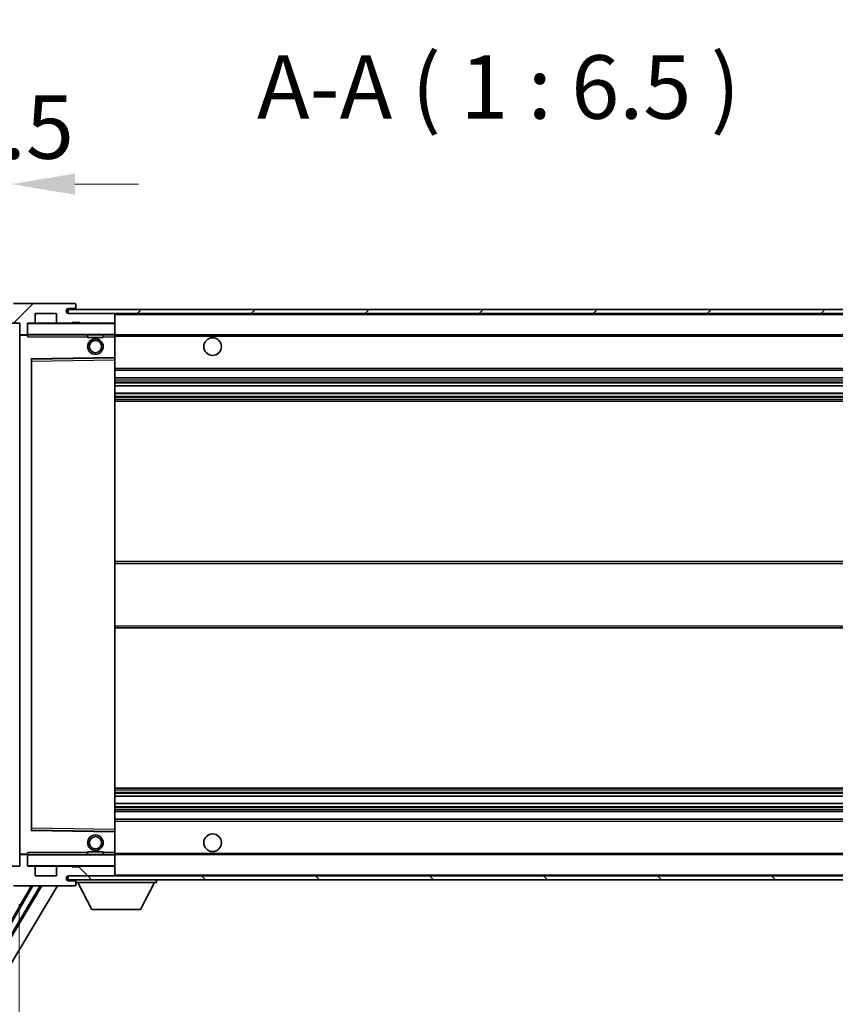
# Model space of a CAD drawing. Units: millimetres. Extents: x 0 to 13168, y 0 to 1827.
# Drawn here: x 3842 to 4051, y 1294 to 1546 of the extents above; entities that cross this region are included whole.
import ezdxf

# ---------------------------------------------------------------- set-up
doc = ezdxf.new("R2010")
doc.units = ezdxf.units.MM
doc.header["$LTSCALE"] = 6
doc.layers.get('Defpoints').update_dxf_attribs({"lineweight": 25})
for name, color, linetype, lineweight in [('Dimension (ISO)', 7, 'Continuous', 18), ('Hatch (ISO)', 1, 'Continuous', 18), ('Symbol (ISO)', 7, 'Continuous', 18), ('Visible (ISO)', 7, 'Continuous', 35), ('Visible Narrow (ISO)', 7, 'Continuous', 25)]:
    doc.layers.add(name, color=color, linetype=linetype, lineweight=lineweight)
doc.styles.add('Note Text (TK)', font='txt')
doc.dimstyles.new('Default - Method 1b (TK)', dxfattribs={"dimscale": 6, "dimtxt": 2.5, "dimasz": 2.5, "dimexe": 1, "dimexo": 1.5, "dimgap": 1, "dimtad": 1, "dimtoh": 1, "dimrnd": 1e-08, "dimdsep": 46, "dimtxsty": 'Note Text (TK)', "dimcen": 0.09, "dimdle": 5, "dimclrd": 100, "dimclre": 100, "dimclrt": 7, "dimadec": 1, "dimazin": 1, "dimtfac": 1, "dimtmove": 0, "dimatfit": 3, "dimfxl": 1, "dimtolj": 1, "dimlwd": -1, "dimlwe": -1, "dimarcsym": 0})
doc.dimstyles.new('Default - Method 1b (TK)$7', dxfattribs={"dimscale": 6, "dimtxt": 2.5, "dimasz": 2.5, "dimexe": 1, "dimexo": 1.5, "dimgap": 1, "dimtad": 1, "dimtoh": 1, "dimrnd": 1e-08, "dimdsep": 46, "dimtxsty": 'Note Text (TK)', "dimcen": 0.09, "dimdle": 5, "dimclrd": 100, "dimclre": 100, "dimclrt": 7, "dimadec": 1, "dimazin": 1, "dimtfac": 1, "dimtmove": 0, "dimatfit": 3, "dimfxl": 1, "dimtolj": 1, "dimlwd": -1, "dimlwe": -1, "dimarcsym": 0})
pattern_1 = [(45, (2261.75, -52), (-14.59292, 14.59292), [])]
pattern_2 = [(135.0002, (2261.75, -52), (-14.59286, -14.59297), [])]

# ---------------------------------------------------------------- blocks, each defined once
blk = doc.blocks.new('*D74')
at = {"layer": 'Defpoints', "color": 0}
for p in [(3842.16, 1329.56), (4167.16, 1329.66), (4167.16, 1251.66)]:
    blk.add_point(p, dxfattribs=at)
at = {"layer": 'Dimension (ISO)', "color": 100}
for p, q in [((3842.16, 1319.81), (3842.16, 1245.16)), ((4167.16, 1319.91), (4167.16, 1245.16)), ((3858.41, 1251.66), (4150.91, 1251.66))]:
    blk.add_line(p, q, dxfattribs=at)
for points in [[(3858.41, 1254.37), (3858.41, 1248.95), (3842.16, 1251.66)], [(4150.91, 1254.37), (4150.91, 1248.95), (4167.16, 1251.66)]]:
    blk.add_solid(points, dxfattribs=at)
at = {"layer": 'Dimension (ISO)', "color": 7, "insert": (3881.31, 1268.87), "char_height": 16.25, "attachment_point": 4, "style": 'Note Text (TK)'}
blk.add_mtext('\\A1;\\fＭＳ Ｐゴシック|b0|i0;\\H16.2500;有効寸法 / Max dim. 325', dxfattribs=at)
blk = doc.blocks.new('*D77')
at = {"layer": 'Defpoints', "color": 0}
for p in [(3840.16, 1504.14), (3836.66, 1469.56), (3840.16, 1468.56)]:
    blk.add_point(p, dxfattribs=at)
at = {"layer": 'Dimension (ISO)', "color": 100}
for p, q in [((3836.66, 1479.31), (3836.66, 1510.64)), ((3840.16, 1478.31), (3840.16, 1510.64)), ((3820.41, 1504.14), (3804.16, 1504.14)), ((3836.66, 1504.14), (3840.16, 1504.14)), ((3856.41, 1504.14), (3872.66, 1504.14))]:
    blk.add_line(p, q, dxfattribs=at)
for points in [[(3820.41, 1506.85), (3820.41, 1501.43), (3836.66, 1504.14)], [(3856.41, 1506.85), (3856.41, 1501.43), (3840.16, 1504.14)]]:
    blk.add_solid(points, dxfattribs=at)
at = {"layer": 'Dimension (ISO)', "color": 7, "insert": (3825.39, 1518.76), "char_height": 16.25, "attachment_point": 4, "style": 'Note Text (TK)'}
blk.add_mtext('\\A1;3.5', dxfattribs=at)

msp = doc.modelspace()

# ---------------------------------------------------------------- hatches: boundary and pattern name
at = {"layer": 'Hatch (ISO)'}
h = msp.add_hatch(dxfattribs=at)
h.set_pattern_fill('ANSI31', color=256, scale=165.1, style=0)
h.set_pattern_definition(pattern_1)
edge = h.paths.add_edge_path()
edge.add_ellipse((3843.9608, 1465.8568), major_axis=(0, -0.3), ratio=1, start_angle=0, end_angle=90)
edge.add_line((3844.2608, 1465.8568), (3844.2608, 1468.5568))
edge.add_line((3844.2608, 1468.5568), (3845.9608, 1468.5568))
edge.add_ellipse((3845.9608, 1468.8568), major_axis=(0, -0.3), ratio=1, start_angle=0, end_angle=90)
edge.add_line((3846.2608, 1468.8568), (3846.2608, 1471.0568))
edge.add_line((3846.2608, 1471.0568), (3851.6608, 1471.0568))
edge.add_line((3851.6608, 1471.0568), (3851.6608, 1468.8568))
edge.add_ellipse((3851.9608, 1468.8568), major_axis=(-0.3, 0), ratio=1, start_angle=0, end_angle=90)
edge.add_line((3851.9608, 1468.5568), (3855.6608, 1468.5568))
edge.add_line((3855.6608, 1468.5568), (3855.6608, 1468.7568))
edge.add_line((3855.6608, 1468.7568), (3857.6608, 1468.7568))
edge.add_line((3857.6608, 1468.7568), (3857.6608, 1468.5568))
edge.add_line((3857.6608, 1468.5568), (3866.3608, 1468.5568))
edge.add_ellipse((3866.3608, 1468.8568), major_axis=(0, -0.3), ratio=1, start_angle=0, end_angle=90)
edge.add_line((3866.6608, 1468.8568), (3866.6608, 1470.7568))
edge.add_ellipse((3866.3608, 1470.7568), major_axis=(0.3, 0), ratio=1, start_angle=0, end_angle=90)
edge.add_line((3866.3608, 1471.0568), (3854.7858, 1471.0568))
edge.add_ellipse((3854.7858, 1471.6818), major_axis=(0, -0.625), ratio=1, start_angle=348.463041, end_angle=360, ccw=False)
edge.add_ellipse((3854.7858, 1471.6818), major_axis=(-0.125, -0.6124), ratio=1, start_angle=191.536959, end_angle=360, ccw=False)
edge.add_line((3854.7858, 1472.3068), (3856.1608, 1472.3068))
edge.add_ellipse((3856.1608, 1472.8068), major_axis=(0, -0.5), ratio=1, start_angle=0, end_angle=90)
edge.add_line((3856.6608, 1472.8068), (3856.6608, 1473.2568))
edge.add_ellipse((3856.3608, 1473.2568), major_axis=(0.3, 0), ratio=1, start_angle=0, end_angle=90)
edge.add_line((3856.3608, 1473.5568), (3840.6608, 1473.5568))
edge.add_ellipse((3840.6608, 1469.5568), major_axis=(0, 4), ratio=1, start_angle=0, end_angle=90)
edge.add_line((3836.6608, 1469.5568), (3836.6608, 1466.5568))
edge.add_ellipse((3837.6608, 1466.5568), major_axis=(-1, 0), ratio=1, start_angle=0, end_angle=90)
edge.add_line((3837.6608, 1465.5568), (3839.7608, 1465.5568))
edge.add_ellipse((3839.7608, 1465.8568), major_axis=(0, -0.3), ratio=1, start_angle=0, end_angle=90)
edge.add_line((3840.0608, 1465.8568), (3840.0608, 1468.5568))
edge.add_line((3840.0608, 1468.5568), (3840.1608, 1468.5568))
edge.add_line((3840.1608, 1468.5568), (3842.1608, 1468.5568))
edge.add_line((3842.1608, 1468.5568), (3842.2608, 1468.5568))
edge.add_line((3842.2608, 1468.5568), (3842.2608, 1465.8568))
edge.add_ellipse((3842.5608, 1465.8568), major_axis=(-0.3, 0), ratio=1, start_angle=0, end_angle=90)
edge.add_line((3842.5608, 1465.5568), (3843.9608, 1465.5568))
h = msp.add_hatch(dxfattribs=at)
h.set_pattern_fill('ANSI31', color=256, scale=165.1, style=0)
h.set_pattern_definition(pattern_1)
edge = h.paths.add_edge_path()
edge.add_line((4174.1608, 1466.3068), (4169.1608, 1466.3068))
edge.add_line((4169.1608, 1466.3068), (4169.1608, 1465.3068))
edge.add_line((4169.1608, 1465.3068), (4174.1608, 1465.3068))
edge.add_ellipse((4174.1608, 1466.8068), major_axis=(0, -1.5), ratio=1, start_angle=0, end_angle=90)
edge.add_line((4175.6608, 1466.8068), (4175.6608, 1470.5568))
edge.add_ellipse((4174.1608, 1470.5568), major_axis=(1.5, 0), ratio=1, start_angle=0, end_angle=90)
edge.add_line((4174.1608, 1472.0568), (3854.6608, 1472.0568))
edge.add_line((3854.6608, 1472.0568), (3854.6608, 1471.0695))
edge.add_line((3854.6608, 1471.0695), (3854.6608, 1471.0568))
edge.add_line((3854.6608, 1471.0568), (3854.7858, 1471.0568))
edge.add_line((3854.7858, 1471.0568), (3866.3608, 1471.0568))
edge.add_line((3866.3608, 1471.0568), (4154.6608, 1471.0568))
edge.add_line((4154.6608, 1471.0568), (4160.5608, 1471.0568))
edge.add_line((4160.5608, 1471.0568), (4167.0608, 1471.0568))
edge.add_line((4167.0608, 1471.0568), (4173.6608, 1471.0568))
edge.add_line((4173.6608, 1471.0568), (4174.1608, 1471.0568))
edge.add_ellipse((4174.1608, 1470.5568), major_axis=(0, 0.5), ratio=1, start_angle=270, end_angle=360, ccw=False)
edge.add_line((4174.6608, 1470.5568), (4174.6608, 1466.8068))
edge.add_ellipse((4174.1608, 1466.8068), major_axis=(0.5, 0), ratio=1, start_angle=270, end_angle=360, ccw=False)
h = msp.add_hatch(dxfattribs=at)
h.set_pattern_fill('ANSI31', color=256, scale=165.1, angle=90.00021, style=0)
h.set_pattern_definition(pattern_2)
edge = h.paths.add_edge_path()
edge.add_ellipse((3843.9608, 1332.2568), major_axis=(0.3, 0), ratio=1, start_angle=0, end_angle=90)
edge.add_line((3843.9608, 1332.5568), (3842.5608, 1332.5568))
edge.add_ellipse((3842.5608, 1332.2568), major_axis=(0, 0.3), ratio=1, start_angle=0, end_angle=90)
edge.add_line((3842.2608, 1332.2568), (3842.2608, 1329.5568))
edge.add_line((3842.2608, 1329.5568), (3842.1608, 1329.5568))
edge.add_line((3842.1608, 1329.5568), (3840.1608, 1329.5568))
edge.add_line((3840.1608, 1329.5568), (3840.0608, 1329.5568))
edge.add_line((3840.0608, 1329.5568), (3840.0608, 1332.2568))
edge.add_ellipse((3839.7608, 1332.2568), major_axis=(0.3, 0), ratio=1, start_angle=0, end_angle=90)
edge.add_line((3839.7608, 1332.5568), (3837.6608, 1332.5568))
edge.add_ellipse((3837.6608, 1331.5568), major_axis=(0, 1), ratio=1, start_angle=0, end_angle=90)
edge.add_line((3836.6608, 1331.5568), (3836.6608, 1328.5568))
edge.add_ellipse((3840.6608, 1328.5568), major_axis=(-4, 0), ratio=1, start_angle=0, end_angle=90)
edge.add_line((3840.6608, 1324.5568), (3856.3608, 1324.5568))
edge.add_ellipse((3856.3608, 1324.8568), major_axis=(0, -0.3), ratio=1, start_angle=0, end_angle=90)
edge.add_line((3856.6608, 1324.8568), (3856.6608, 1325.3068))
edge.add_ellipse((3856.1608, 1325.3068), major_axis=(0.5, 0), ratio=1, start_angle=0, end_angle=90)
edge.add_line((3856.1608, 1325.8068), (3854.7858, 1325.8068))
edge.add_ellipse((3854.7858, 1326.4318), major_axis=(0, -0.625), ratio=1, start_angle=191.536959, end_angle=360, ccw=False)
edge.add_ellipse((3854.7858, 1326.4318), major_axis=(-0.125, 0.6124), ratio=1, start_angle=348.463041, end_angle=360, ccw=False)
edge.add_line((3854.7858, 1327.0568), (3866.3608, 1327.0568))
edge.add_ellipse((3866.3608, 1327.3568), major_axis=(0, -0.3), ratio=1, start_angle=0, end_angle=90)
edge.add_line((3866.6608, 1327.3568), (3866.6608, 1329.2568))
edge.add_ellipse((3866.3608, 1329.2568), major_axis=(0.3, 0), ratio=1, start_angle=0, end_angle=90)
edge.add_line((3866.3608, 1329.5568), (3857.6608, 1329.5568))
edge.add_line((3857.6608, 1329.5568), (3857.6608, 1329.3568))
edge.add_line((3857.6608, 1329.3568), (3855.6608, 1329.3568))
edge.add_line((3855.6608, 1329.3568), (3855.6608, 1329.5568))
edge.add_line((3855.6608, 1329.5568), (3851.9608, 1329.5568))
edge.add_ellipse((3851.9608, 1329.2568), major_axis=(0, 0.3), ratio=1, start_angle=0, end_angle=90)
edge.add_line((3851.6608, 1329.2568), (3851.6608, 1327.0568))
edge.add_line((3851.6608, 1327.0568), (3846.2608, 1327.0568))
edge.add_line((3846.2608, 1327.0568), (3846.2608, 1329.2568))
edge.add_ellipse((3845.9608, 1329.2568), major_axis=(0.3, 0), ratio=1, start_angle=0, end_angle=90)
edge.add_line((3845.9608, 1329.5568), (3844.2608, 1329.5568))
edge.add_line((3844.2608, 1329.5568), (3844.2608, 1332.2568))
h = msp.add_hatch(dxfattribs=at)
h.set_pattern_fill('ANSI31', color=256, scale=165.1, angle=90.00021, style=0)
h.set_pattern_definition(pattern_2)
edge = h.paths.add_edge_path()
edge.add_line((4169.1608, 1331.8068), (4174.1608, 1331.8068))
edge.add_ellipse((4174.1608, 1331.3068), major_axis=(0, 0.5), ratio=1, start_angle=270, end_angle=360, ccw=False)
edge.add_line((4174.6608, 1331.3068), (4174.6608, 1327.5568))
edge.add_ellipse((4174.1608, 1327.5568), major_axis=(0.5, 0), ratio=1, start_angle=270, end_angle=360, ccw=False)
edge.add_line((4174.1608, 1327.0568), (4173.6608, 1327.0568))
edge.add_line((4173.6608, 1327.0568), (4167.0608, 1327.0568))
edge.add_line((4167.0608, 1327.0568), (4160.5608, 1327.0568))
edge.add_line((4160.5608, 1327.0568), (4154.6608, 1327.0568))
edge.add_line((4154.6608, 1327.0568), (3866.3608, 1327.0568))
edge.add_line((3866.3608, 1327.0568), (3854.7858, 1327.0568))
edge.add_line((3854.7858, 1327.0568), (3854.6608, 1327.0568))
edge.add_line((3854.6608, 1327.0568), (3854.6608, 1327.0442))
edge.add_line((3854.6608, 1327.0442), (3854.6608, 1326.0568))
edge.add_line((3854.6608, 1326.0568), (4174.1608, 1326.0568))
edge.add_ellipse((4174.1608, 1327.5568), major_axis=(0, -1.5), ratio=1, start_angle=0, end_angle=90)
edge.add_line((4175.6608, 1327.5568), (4175.6608, 1331.3068))
edge.add_ellipse((4174.1608, 1331.3068), major_axis=(1.5, 0), ratio=1, start_angle=0, end_angle=90)
edge.add_line((4174.1608, 1332.8068), (4169.1608, 1332.8068))
edge.add_line((4169.1608, 1332.8068), (4169.1608, 1331.8068))

# ---------------------------------------------------------------- linework, layer by layer
at = {"layer": 'Visible (ISO)'}
for p, q in [((3856.3608, 1473.5568), (3840.6608, 1473.5568)), ((4174.1608, 1472.0568), (3854.6608, 1472.0568)), ((3854.6608, 1472.0568), (3854.6608, 1471.0568)), ((3854.7858, 1472.3068), (3856.1608, 1472.3068)), ((3856.1608, 1472.3068), (3856.4108, 1472.3068)), ((3856.3608, 1473.5568), (3856.4108, 1473.5568)), ((3856.6608, 1473.3068), (3856.6608, 1473.2568)), ((3856.6608, 1472.8068), (3856.6608, 1473.2568)), ((3856.6608, 1472.5568), (3856.6608, 1472.8068)), ((3856.6608, 1472.0568), (3856.6608, 1472.5568)), ((3846.2608, 1468.8568), (3846.2608, 1471.0568)), ((3846.2608, 1471.0568), (3851.6608, 1471.0568)), ((3851.6608, 1471.0568), (3851.6608, 1468.8568)), ((3854.6608, 1471.0568), (4174.1608, 1471.0568)), ((3866.3608, 1471.0568), (3854.7858, 1471.0568)), ((3866.6608, 1470.7568), (3866.6608, 1471.0568)), ((3866.6608, 1468.8568), (3866.6608, 1470.7568)), ((3840.0608, 1468.5568), (3842.2608, 1468.5568)), ((3842.2608, 1468.5568), (3842.2608, 1465.8568)), ((3844.2608, 1465.8568), (3844.2608, 1468.5568)), ((3844.2608, 1468.5568), (3845.9608, 1468.5568)), ((3851.9608, 1468.5568), (3845.9608, 1468.5568)), ((3851.9608, 1468.5568), (3855.6608, 1468.5568)), ((3855.6608, 1468.5568), (3855.6608, 1468.7568)), ((3855.6608, 1468.7568), (3857.6608, 1468.7568)), ((3857.6608, 1468.5568), (3855.6608, 1468.5568)), ((3857.6608, 1468.7568), (3857.6608, 1468.5568)), ((3857.6608, 1468.5568), (3866.3608, 1468.5568)), ((3866.5608, 1468.5568), (3866.3608, 1468.5568)), ((3866.6608, 1468.4568), (3866.6608, 1468.8568)), ((3866.6608, 1465.6568), (3866.6608, 1468.4568)), ((3842.2608, 1465.4568), (3842.2608, 1332.6568)), ((3842.5608, 1465.5568), (3842.3608, 1465.5568)), ((3842.5608, 1465.5568), (3843.9608, 1465.5568)), ((3844.2608, 1465.5568), (3843.9608, 1465.5568)), ((3844.2608, 1465.8568), (3844.2608, 1465.6568)), ((3844.2608, 1465.6568), (3844.2608, 1465.3885)), ((3844.3608, 1465.5568), (3866.5608, 1465.5568)), ((3859.6608, 1465.5568), (3859.6608, 1464.8568)), ((3863.6608, 1464.8568), (3859.6608, 1464.8568)), ((3863.6608, 1465.5568), (3863.6608, 1464.8568)), ((3866.6608, 1465.0568), (3866.6608, 1465.6568)), ((3866.6608, 1465.5568), (4154.6608, 1465.5568)), ((3866.6608, 1459.7552), (3866.6608, 1465.0568)), ((3845.3591, 1459.3084), (3866.5624, 1459.6552)), ((3866.6608, 1459.1551), (3866.6608, 1459.7552)), ((3845.2608, 1338.9052), (3845.2608, 1459.2085)), ((3866.6608, 1338.9585), (3866.6608, 1459.1551)), ((3866.6608, 1456.5568), (4167.1608, 1456.5568)), ((3866.6608, 1454.5568), (4167.1608, 1454.5568)), ((3866.6608, 1452.5116), (4167.1608, 1452.5116)), ((3866.6608, 1450.602), (4167.1608, 1450.602)), ((3866.6608, 1448.5568), (4167.1608, 1448.5568)), ((3866.6608, 1407.5568), (4167.1608, 1407.5568)), ((3866.6608, 1390.5568), (4167.1608, 1390.5568)), ((3866.6608, 1349.5568), (4167.1608, 1349.5568)), ((3866.6608, 1347.5117), (4167.1608, 1347.5117)), ((3866.6608, 1345.6021), (4167.1608, 1345.6021)), ((3866.6608, 1343.5568), (4167.1608, 1343.5568)), ((3866.6608, 1341.5568), (4167.1608, 1341.5568)), ((3866.5624, 1338.4584), (3845.3591, 1338.8052)), ((3866.6608, 1338.3585), (3866.6608, 1338.9585)), ((3866.6608, 1333.0568), (3866.6608, 1338.3585)), ((3842.2608, 1332.2568), (3842.2608, 1329.5568)), ((3842.3608, 1332.5568), (3842.5608, 1332.5568)), ((3843.9608, 1332.5568), (3842.5608, 1332.5568)), ((3843.9608, 1332.5568), (3844.2608, 1332.5568)), ((3844.2608, 1332.7252), (3844.2608, 1332.4568)), ((3844.2608, 1332.4568), (3844.2608, 1332.2568)), ((3844.2608, 1329.5568), (3844.2608, 1332.2568)), ((3866.5608, 1332.5568), (3844.3608, 1332.5568)), ((3859.6608, 1333.2568), (3863.6608, 1333.2568)), ((3859.6608, 1332.5568), (3859.6608, 1333.2568)), ((3863.6608, 1332.5568), (3863.6608, 1333.2568)), ((3866.6608, 1332.4568), (3866.6608, 1333.0568)), ((3866.6608, 1332.5568), (4154.6608, 1332.5568)), ((3866.6608, 1329.6568), (3866.6608, 1332.4568)), ((3842.2608, 1329.5568), (3840.0608, 1329.5568)), ((3845.9608, 1329.5568), (3844.2608, 1329.5568)), ((3845.9608, 1329.5568), (3851.9608, 1329.5568)), ((3846.2608, 1327.0568), (3846.2608, 1329.2568)), ((3851.6608, 1329.2568), (3851.6608, 1327.0568)), ((3855.6608, 1329.5568), (3851.9608, 1329.5568)), ((3855.6608, 1329.3568), (3855.6608, 1329.5568)), ((3855.6608, 1329.5568), (3857.6608, 1329.5568)), ((3857.6608, 1329.3568), (3855.6608, 1329.3568)), ((3866.3608, 1329.5568), (3857.6608, 1329.5568)), ((3857.6608, 1329.5568), (3857.6608, 1329.3568)), ((3866.3608, 1329.5568), (3866.5608, 1329.5568)), ((3866.6608, 1329.2568), (3866.6608, 1329.6568)), ((3866.6608, 1327.3568), (3866.6608, 1329.2568)), ((3851.6608, 1327.0568), (3846.2608, 1327.0568)), ((4174.1608, 1327.0568), (3854.6608, 1327.0568)), ((3854.6608, 1327.0568), (3854.6608, 1326.0568)), ((3854.6608, 1326.0568), (4174.1608, 1326.0568)), ((3854.7858, 1327.0568), (3866.3608, 1327.0568)), ((3856.1608, 1325.8068), (3854.7858, 1325.8068)), ((3856.4108, 1325.8068), (3856.1608, 1325.8068)), ((3856.6608, 1326.0568), (3856.6608, 1325.3568)), ((3866.6608, 1327.1568), (3866.6608, 1327.3568)), ((3877.2608, 1326.0568), (3877.2608, 1325.3568)), ((3847.5387, 1324.5568), (3802.5115, 1249.3855)), ((3847.8956, 1324.5568), (3802.6194, 1248.9697)), ((3851.9755, 1324.5568), (3804.3559, 1245.0575)), ((3830.638, 1298.611), (3845.6178, 1324.5568)), ((3840.6608, 1324.5568), (3856.3608, 1324.5568)), ((3856.4108, 1324.5568), (3856.3608, 1324.5568)), ((3856.6608, 1325.3068), (3856.6608, 1325.3568)), ((3856.6608, 1325.3568), (3877.2608, 1325.3568)), ((3856.6608, 1324.8568), (3856.6608, 1325.3068)), ((3856.6608, 1324.8568), (3856.6608, 1324.8068)), ((3860.7108, 1318.4568), (3857.1608, 1325.3568)), ((3873.2108, 1318.4568), (3876.7608, 1325.3568)), ((3860.7108, 1318.4568), (3873.2108, 1318.4568))]:
    msp.add_line(p, q, dxfattribs=at)
for centre, radius in [((3861.6608, 1462.5568), 2), ((3891.6608, 1462.5568), 2.25), ((3861.6608, 1462.5568), 1.5706), ((3861.6608, 1335.5568), 2), ((3861.6608, 1335.5568), 1.5706), ((3891.6608, 1335.5568), 2.25)]:
    msp.add_circle(centre, radius, dxfattribs=at)
for centre, radius, start, end in [((3854.7858, 1471.6818), 0.625, 90, 270), ((3856.1608, 1472.8068), 0.5, 270, 0), ((3856.3608, 1473.2568), 0.3, 0, 90), ((3856.4108, 1473.3068), 0.25, 0, 90), ((3856.4108, 1472.5568), 0.25, 270, 0), ((3866.3608, 1470.7568), 0.3, 0, 90), ((3844.3608, 1468.4568), 0.1, 90, 180), ((3845.9608, 1468.8568), 0.3, 270, 0), ((3851.9608, 1468.8568), 0.3, 180, 270), ((3866.3608, 1468.8568), 0.3, 270, 0), ((3866.5608, 1468.4568), 0.1, 0, 90), ((3842.5608, 1465.8568), 0.3, 180, 270), ((3842.3608, 1465.4568), 0.1, 90, 180), ((3843.9608, 1465.8568), 0.3, 270, 0), ((3844.3608, 1465.6568), 0.1, 180, 270), ((3866.5608, 1465.6568), 0.1, 270, 0), ((3866.5608, 1459.7552), 0.1, 270.936997, 0), ((3845.3608, 1459.2085), 0.1, 90.936997, 180), ((3845.3608, 1338.9052), 0.1, 180, 269.063003), ((3866.5608, 1338.3585), 0.1, 0, 89.063003), ((3842.3608, 1332.6568), 0.1, 180, 270), ((3842.5608, 1332.2568), 0.3, 90, 180), ((3843.9608, 1332.2568), 0.3, 0, 90), ((3844.3608, 1332.4568), 0.1, 90, 180), ((3866.5608, 1332.4568), 0.1, 0, 90), ((3844.3608, 1329.6568), 0.1, 180, 270), ((3845.9608, 1329.2568), 0.3, 0, 90), ((3851.9608, 1329.2568), 0.3, 90, 180), ((3866.3608, 1329.2568), 0.3, 0, 90), ((3866.5608, 1329.6568), 0.1, 270, 0), ((3854.7858, 1326.4318), 0.625, 90, 270), ((3856.1608, 1325.3068), 0.5, 0, 90), ((3856.4108, 1325.5568), 0.25, 0, 90), ((3866.3608, 1327.3568), 0.3, 270, 0), ((3866.5608, 1327.1568), 0.1, 270, 0), ((3856.3608, 1324.8568), 0.3, 270, 0), ((3856.4108, 1324.8068), 0.25, 270, 0)]:
    msp.add_arc(centre, radius, start, end, dxfattribs=at)
for points in [[(3844.3608, 1465.0568), (3844.3157, 1465.1576), (3844.2608, 1465.2781), (3844.2608, 1465.3885)], [(3844.2608, 1332.7252), (3844.2608, 1332.8356), (3844.3157, 1332.9561), (3844.3608, 1333.0568)]]:
    msp.add_open_spline(points, degree=3, dxfattribs=at)
at = {"layer": 'Visible Narrow (ISO)'}
for p, q in [((3856.4108, 1472.3068), (3856.4108, 1472.0568)), ((3866.5608, 1471.0568), (3866.5608, 1470.9804)), ((3866.6608, 1470.7568), (4154.2025, 1470.7568)), ((3844.3608, 1468.4568), (3844.2608, 1468.4568)), ((3844.3608, 1468.5568), (3844.3608, 1468.4568)), ((3844.3608, 1465.6568), (3844.3608, 1468.4568)), ((3844.3608, 1468.4568), (3866.5608, 1468.4568)), ((3866.5608, 1468.6332), (3866.5608, 1468.5568)), ((3866.5608, 1468.5568), (3866.5608, 1468.4568)), ((3866.5608, 1468.4568), (3866.5608, 1465.6568)), ((3866.6608, 1468.4568), (3866.5608, 1468.4568)), ((3842.3608, 1465.4568), (3842.2608, 1465.4568)), ((3842.3608, 1465.5568), (3842.3608, 1465.4568)), ((3842.3608, 1465.4568), (3844.2608, 1465.4568)), ((3842.3608, 1332.6568), (3842.3608, 1465.4568)), ((3844.2608, 1465.6568), (3844.3608, 1465.6568)), ((3844.3608, 1465.6568), (3844.3608, 1465.5568)), ((3866.5608, 1465.6568), (3844.3608, 1465.6568)), ((3844.3608, 1465.0568), (3844.3608, 1465.5568)), ((3844.3608, 1465.0568), (3859.6608, 1465.0568)), ((3863.6608, 1465.0568), (3866.5608, 1465.0568)), ((3866.5608, 1465.5568), (3866.5608, 1465.6568)), ((3866.5608, 1465.6568), (3866.6608, 1465.6568)), ((3866.5608, 1465.5568), (3866.5608, 1465.0568)), ((3866.6608, 1465.0568), (3866.5608, 1465.0568)), ((3866.5608, 1465.0568), (3866.5608, 1459.7552)), ((3866.6608, 1465.2568), (4158.7053, 1465.2568)), ((3866.5608, 1459.7552), (3845.1608, 1459.4052)), ((3845.1608, 1459.4052), (3845.1608, 1338.7085)), ((3845.1608, 1459.4052), (3845.3591, 1459.3084)), ((3845.2608, 1459.2085), (3845.1608, 1459.4052)), ((3866.6608, 1459.7552), (3866.5608, 1459.7552)), ((3866.5624, 1459.6552), (3866.5608, 1459.7552)), ((3866.5624, 1459.6552), (3866.5608, 1459.1551)), ((3845.3608, 1458.8084), (3845.2608, 1458.8084)), ((3845.3608, 1458.8084), (3845.3591, 1459.3084)), ((3845.3608, 1458.8084), (3866.5608, 1459.1551)), ((3845.3608, 1339.3053), (3845.3608, 1458.8084)), ((3866.6608, 1459.1551), (3866.5608, 1459.1551)), ((3866.5608, 1459.1551), (3866.5608, 1338.9585)), ((3866.6608, 1457.0568), (4167.1608, 1457.0568)), ((3866.6608, 1454.0568), (4167.1608, 1454.0568)), ((3866.6608, 1453.5467), (4167.1608, 1453.5467)), ((3866.6608, 1453.2869), (4167.1608, 1453.2869)), ((3866.6608, 1452.5518), (4167.1608, 1452.5518)), ((3866.6608, 1450.5636), (4167.1608, 1450.5636)), ((3866.6608, 1449.8486), (4167.1608, 1449.8486)), ((3866.6608, 1449.587), (4167.1608, 1449.587)), ((3866.6608, 1449.0568), (4167.1608, 1449.0568)), ((3866.6608, 1407.0568), (4167.1608, 1407.0568)), ((3866.6608, 1391.0568), (4167.1608, 1391.0568)), ((3866.6608, 1349.0568), (4167.1608, 1349.0568)), ((3866.6608, 1348.5267), (4167.1608, 1348.5267)), ((3866.6608, 1348.2651), (4167.1608, 1348.2651)), ((3866.6608, 1347.5501), (4167.1608, 1347.5501)), ((3866.6608, 1345.5619), (4167.1608, 1345.5619)), ((3866.6608, 1344.8268), (4167.1608, 1344.8268)), ((3866.6608, 1344.567), (4167.1608, 1344.567)), ((3866.6608, 1344.0568), (4167.1608, 1344.0568)), ((3866.6608, 1341.0568), (4167.1608, 1341.0568)), ((3845.1608, 1338.7085), (3845.2608, 1338.9052)), ((3845.3591, 1338.8052), (3845.1608, 1338.7085)), ((3845.1608, 1338.7085), (3866.5608, 1338.3585)), ((3845.3608, 1339.3053), (3845.2608, 1339.3053)), ((3845.3591, 1338.8052), (3845.3608, 1339.3053)), ((3866.5608, 1338.9585), (3845.3608, 1339.3053)), ((3866.6608, 1338.9585), (3866.5608, 1338.9585)), ((3866.5608, 1338.9585), (3866.5624, 1338.4584)), ((3866.5608, 1338.3585), (3866.5624, 1338.4584)), ((3866.5608, 1338.3585), (3866.6608, 1338.3585)), ((3866.5608, 1338.3585), (3866.5608, 1333.0568)), ((3842.2608, 1332.6568), (3842.3608, 1332.6568)), ((3844.2608, 1332.6568), (3842.3608, 1332.6568)), ((3842.3608, 1332.6568), (3842.3608, 1332.5568)), ((3844.3608, 1332.4568), (3844.2608, 1332.4568)), ((3844.3608, 1332.5568), (3844.3608, 1333.0568)), ((3859.6608, 1333.0568), (3844.3608, 1333.0568)), ((3844.3608, 1332.5568), (3844.3608, 1332.4568)), ((3844.3608, 1329.6568), (3844.3608, 1332.4568)), ((3844.3608, 1332.4568), (3866.5608, 1332.4568)), ((3866.5608, 1333.0568), (3863.6608, 1333.0568)), ((3866.6608, 1333.0568), (3866.5608, 1333.0568)), ((3866.5608, 1333.0568), (3866.5608, 1332.5568)), ((3866.5608, 1332.5568), (3866.5608, 1332.4568)), ((3866.5608, 1332.4568), (3866.5608, 1329.6568)), ((3866.6608, 1332.4568), (3866.5608, 1332.4568)), ((3866.6608, 1332.8568), (4158.7053, 1332.8568)), ((3844.2608, 1329.6568), (3844.3608, 1329.6568)), ((3844.3608, 1329.6568), (3844.3608, 1329.5568)), ((3866.5608, 1329.6568), (3844.3608, 1329.6568)), ((3866.5608, 1329.5568), (3866.5608, 1329.6568)), ((3866.5608, 1329.6568), (3866.6608, 1329.6568)), ((3866.5608, 1329.5568), (3866.5608, 1329.4804)), ((3856.4108, 1326.0568), (3856.4108, 1325.8068)), ((3866.5608, 1327.1332), (3866.5608, 1327.0568)), ((3866.6608, 1327.3568), (4154.2025, 1327.3568)), ((3830.38, 1298.8376), (3845.229, 1324.5568))]:
    msp.add_line(p, q, dxfattribs=at)

# ---------------------------------------------------------------- texts
at = {"layer": 'Symbol (ISO)', "color": 7, "insert": (3903.0265, 1515.8068), "char_height": 16.25, "attachment_point": 7, "style": 'Note Text (TK)'}
msp.add_mtext('A-A ( 1 : 6.5 )', dxfattribs=at)

# ---------------------------------------------------------------- dimensions: what is measured, and where the dimension line sits
at = {"layer": 'Dimension (ISO)', "color": 100}
dim = msp.add_linear_dim(base=(3840.1608, 1504.1375), p1=(3836.6608, 1469.5568), p2=(3840.1608, 1468.5568), angle=180, dimstyle='Default - Method 1b (TK)', override={"dimscale": 0, "dimtxt": 16.25, "dimasz": 16.25, "dimexe": 6.5, "dimexo": 9.75, "dimgap": 6.5, "dimtoh": 0, "dimdec": 2, "dimcen": 0.585, "dimtol": 0, "dimlim": 0, "dimtp": 0, "dimtm": 0, "dimtdec": 2, "dimtofl": 1, "dimatfit": 1}, dxfattribs=at)
dim.commit()
dim.dimension.update_dxf_attribs({"geometry": '*D77', "text_midpoint": (3838.4108, 1504.1375), "dimtype": 160})
dim = msp.add_linear_dim(base=(4167.1608, 1251.6568), p1=(3842.1608, 1329.5568), p2=(4167.1608, 1329.6568), text='\\fＭＳ Ｐゴシック|b0|i0;\\H16.2500;有効寸法 / Max dim. <>', dimstyle='Default - Method 1b (TK)', override={"dimscale": 0, "dimtxt": 16.25, "dimasz": 16.25, "dimexe": 6.5, "dimexo": 9.75, "dimgap": 6.5, "dimtoh": 0, "dimdec": 2, "dimcen": 0.585, "dimtol": 0, "dimlim": 0, "dimtp": 0, "dimtm": 0, "dimtdec": 2, "dimtofl": 0, "dimatfit": 1}, dxfattribs=at)
dim.commit()
dim.dimension.update_dxf_attribs({"geometry": '*D74', "text_midpoint": (4004.6608, 1251.6568), "dimtype": 160})

# ---------------------------------------------------------------- leaders
at = {"layer": 'Symbol (ISO)', "color": 100, "annotation_type": 0, "has_hookline": 1}
for points, hookline_direction, text_width in [([(4156.7032, 1469.6667), (4084.3073, 1595.6432), (4068.0573, 1595.6432)], 1, 275.696), ([(3508.7004, 1300.0422), (3668.5463, 1140.7605), (3684.7963, 1140.7605)], 0, 320.7528)]:
    msp.add_leader(points, dimstyle='Default - Method 1b (TK)$7', override={"dimscale": 0, "dimtxt": 16.25, "dimasz": 16.25, "dimgap": 0, "dimtad": 1}, dxfattribs=dict(at, hookline_direction=hookline_direction, text_width=text_width))

doc.saveas('drawing.dxf')
